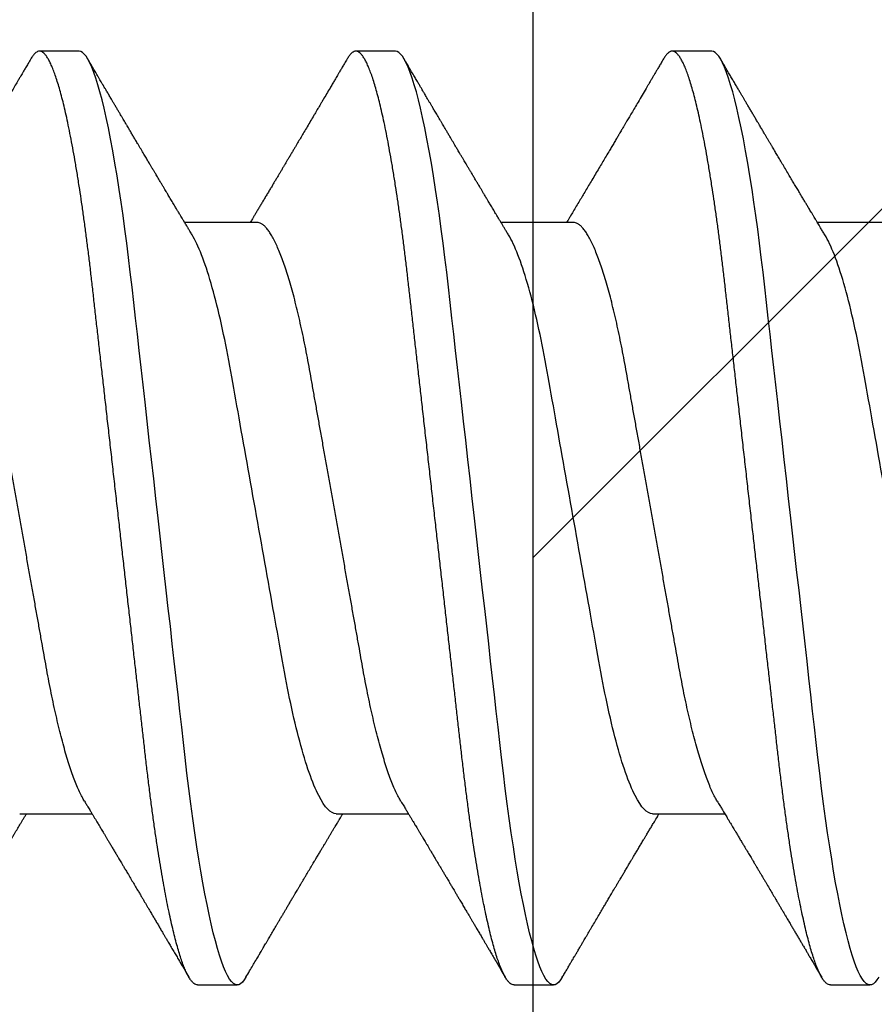
# Model space of a CAD drawing. Extents: x 2 to 27.5, y 2 to 35.
# Drawn here: x 11.9 to 12.2, y 25.5 to 25.8 of the extents above; entities that cross this region are included whole.
import ezdxf

# ---------------------------------------------------------------- set-up
doc = ezdxf.new("R2010")
doc.units = 0
doc.header["$MEASUREMENT"] = 0
doc.linetypes.add('SLD-SOLID', pattern=[0])
for name, color, linetype in [('A-BRICK', 7, 'CONTINUOUS'), ('A-NOTES', 40, 'CONTINUOUS'), ('A-SCREW', 251, 'CONTINUOUS')]:
    doc.layers.add(name, color=color, linetype=linetype)

# ---------------------------------------------------------------- blocks, each defined once
blk = doc.blocks.new('A$C13184')
at = {"layer": 'A-BRICK', "ltscale": 2}
h = blk.add_hatch(dxfattribs=at)
h.set_pattern_fill('ANSI31', color=256, scale=2, style=0)
h.set_pattern_definition([(45, (-48.21638, 5.26542), (-0.1767767, 0.1767767), [])])
h.paths.add_polyline_path([(0, 0), (0, 1.81004), (-0.7874, 1.81004), (-0.7874, 0)])
h.paths.add_polyline_path([(-2.7126, 0), (-2.7126, 1.81004), (-3.5, 1.81004), (-3.5, 0)])
blk.add_lwpolyline([(-2.7126, 1.81004), (-2.7126, 0), (-0.7874, 0), (-0.7874, 1.81004)], close=True, dxfattribs=at)
blk = doc.blocks.new('A$C29608')
at = {"layer": 'A-SCREW', "linetype": 'SLD-SOLID'}
for p, q in [((0.14701, 0.79268), (0.14701, 0.77176)), ((0.3675, 0.77553), (0.3675, 0.78697)), ((0.31799, 0.72409), (0.31799, 0.74501)), ((0.0975, 0.74123), (0.0975, 0.7298)), ((0.14701, 0.70122), (0.14701, 0.6803)), ((0.3675, 0.68407), (0.3675, 0.6955)), ((0.31799, 0.63262), (0.31799, 0.65354)), ((0.0975, 0.64977), (0.0975, 0.63834)), ((0.14701, 0.60976), (0.14701, 0.58884)), ((0.3675, 0.59261), (0.3675, 0.60404)), ((0.31799, 0.54116), (0.31799, 0.56208)), ((0.0975, 0.55831), (0.0975, 0.54688))]:
    blk.add_line(p, q, dxfattribs=at)
at = {"layer": 'A-SCREW', "linetype": 'SLD-SOLID', "flags": 128}
for points in [[(0.36525, 0.78949), (0.36603, 0.78899), (0.36668, 0.78847), (0.36714, 0.78795), (0.36741, 0.78745), (0.3675, 0.78697), (0.3674, 0.78644), (0.36708, 0.7859), (0.36654, 0.78534), (0.36578, 0.78477), (0.36479, 0.78418), (0.36358, 0.78359), (0.36222, 0.78301), (0.36066, 0.78243), (0.35889, 0.78184), (0.35693, 0.78125), (0.35476, 0.78065), (0.3524, 0.78005), (0.34985, 0.77944), (0.34712, 0.77884), (0.3442, 0.77824), (0.34112, 0.77764), (0.33793, 0.77705), (0.3346, 0.77647), (0.33113, 0.7759), (0.32752, 0.77533), (0.3235, 0.77473), (0.31934, 0.77414), (0.31508, 0.77356), (0.31071, 0.773), (0.30625, 0.77245), (0.30173, 0.77192), (0.29739, 0.77143), (0.29292, 0.77092), (0.28833, 0.7704), (0.28362, 0.76987), (0.2788, 0.76933), (0.27388, 0.76877), (0.26887, 0.76821), (0.26377, 0.76763), (0.25861, 0.76705), (0.25338, 0.76646), (0.2482, 0.76587), (0.24299, 0.76529), (0.23775, 0.76469), (0.2325, 0.7641), (0.22683, 0.76346), (0.22118, 0.76282), (0.21555, 0.76219), (0.20997, 0.76156), (0.20445, 0.76093), (0.199, 0.76032), (0.19394, 0.75975), (0.18897, 0.75919), (0.18409, 0.75863), (0.17932, 0.7581), (0.17466, 0.75757), (0.17012, 0.75706), (0.16571, 0.75656), (0.16141, 0.75607), (0.15716, 0.75556), (0.15299, 0.75504), (0.14897, 0.75451), (0.14503, 0.75397), (0.1412, 0.75343), (0.13748, 0.75287), (0.13359, 0.75226), (0.12986, 0.75164), (0.12629, 0.75101), (0.12289, 0.75038), (0.11969, 0.74974), (0.11667, 0.7491), (0.11402, 0.74849), (0.11155, 0.74789), (0.10927, 0.74729), (0.10719, 0.74669), (0.10531, 0.7461), (0.10364, 0.74552), (0.10216, 0.74494), (0.1009, 0.74437), (0.09983, 0.74381), (0.09897, 0.74326), (0.09832, 0.74274), (0.09786, 0.74222), (0.09759, 0.74172), (0.0975, 0.74123), (0.0975, 0.74123)], [(0.36525, 0.69802), (0.36603, 0.69753), (0.36668, 0.697), (0.36714, 0.69649), (0.36741, 0.69599), (0.3675, 0.6955), (0.3674, 0.69498), (0.36708, 0.69443), (0.36654, 0.69388), (0.36578, 0.6933), (0.36479, 0.69272), (0.36358, 0.69212), (0.36222, 0.69155), (0.36066, 0.69097), (0.35889, 0.69038), (0.35693, 0.68978), (0.35476, 0.68919), (0.3524, 0.68858), (0.34985, 0.68798), (0.34712, 0.68738), (0.3442, 0.68677), (0.34112, 0.68617), (0.33793, 0.68559), (0.3346, 0.68501), (0.33113, 0.68443), (0.32752, 0.68387), (0.3235, 0.68327), (0.31934, 0.68268), (0.31508, 0.6821), (0.31071, 0.68154), (0.30625, 0.68099), (0.30173, 0.68046), (0.29739, 0.67996), (0.29292, 0.67946), (0.28833, 0.67894), (0.28362, 0.67841), (0.2788, 0.67787), (0.27388, 0.67731), (0.26887, 0.67674), (0.26377, 0.67617), (0.25861, 0.67559), (0.25338, 0.675), (0.2482, 0.67441), (0.24299, 0.67382), (0.23775, 0.67323), (0.2325, 0.67264), (0.22683, 0.672), (0.22118, 0.67136), (0.21555, 0.67072), (0.20997, 0.67009), (0.20445, 0.66947), (0.199, 0.66885), (0.19394, 0.66828), (0.18897, 0.66772), (0.18409, 0.66717), (0.17932, 0.66663), (0.17466, 0.66611), (0.17012, 0.66559), (0.16571, 0.6651), (0.16141, 0.6646), (0.15716, 0.66409), (0.15299, 0.66357), (0.14897, 0.66305), (0.14503, 0.66251), (0.1412, 0.66196), (0.13748, 0.66141), (0.13359, 0.66079), (0.12986, 0.66017), (0.12629, 0.65955), (0.12289, 0.65891), (0.11969, 0.65827), (0.11667, 0.65764), (0.11402, 0.65703), (0.11155, 0.65643), (0.10927, 0.65583), (0.10719, 0.65523), (0.10531, 0.65464), (0.10364, 0.65405), (0.10216, 0.65348), (0.1009, 0.65291), (0.09983, 0.65235), (0.09897, 0.6518), (0.09832, 0.65127), (0.09786, 0.65076), (0.09759, 0.65026), (0.0975, 0.64977), (0.0975, 0.64977)], [(0.36525, 0.60656), (0.36603, 0.60607), (0.36668, 0.60554), (0.36714, 0.60503), (0.36741, 0.60453), (0.3675, 0.60404), (0.3674, 0.60351), (0.36708, 0.60297), (0.36654, 0.60241), (0.36578, 0.60184), (0.36479, 0.60126), (0.36358, 0.60066), (0.36222, 0.60009), (0.36066, 0.5995), (0.35889, 0.59892), (0.35693, 0.59832), (0.35476, 0.59772), (0.3524, 0.59712), (0.34985, 0.59652), (0.34712, 0.59591), (0.3442, 0.59531), (0.34112, 0.59471), (0.33793, 0.59413), (0.3346, 0.59355), (0.33113, 0.59297), (0.32752, 0.59241), (0.3235, 0.5918), (0.31934, 0.59121), (0.31508, 0.59064), (0.31071, 0.59007), (0.30625, 0.58952), (0.30173, 0.58899), (0.29739, 0.5885), (0.29292, 0.588), (0.28833, 0.58748), (0.28362, 0.58695), (0.2788, 0.5864), (0.27388, 0.58585), (0.26887, 0.58528), (0.26377, 0.58471), (0.25861, 0.58412), (0.25338, 0.58353), (0.2482, 0.58295), (0.24299, 0.58236), (0.23775, 0.58177), (0.2325, 0.58117), (0.22683, 0.58053), (0.22118, 0.5799), (0.21555, 0.57926), (0.20997, 0.57863), (0.20445, 0.57801), (0.199, 0.57739), (0.19394, 0.57682), (0.18897, 0.57626), (0.18409, 0.57571), (0.17932, 0.57517), (0.17466, 0.57464), (0.17012, 0.57413), (0.16571, 0.57363), (0.16141, 0.57314), (0.15716, 0.57263), (0.15299, 0.57211), (0.14897, 0.57158), (0.14503, 0.57105), (0.1412, 0.5705), (0.13748, 0.56994), (0.13359, 0.56933), (0.12986, 0.56871), (0.12629, 0.56808), (0.12289, 0.56745), (0.11969, 0.56681), (0.11667, 0.56617), (0.11402, 0.56557), (0.11155, 0.56496), (0.10927, 0.56436), (0.10719, 0.56377), (0.10531, 0.56318), (0.10364, 0.56259), (0.10216, 0.56201), (0.1009, 0.56144), (0.09983, 0.56088), (0.09897, 0.56034), (0.09832, 0.55981), (0.09786, 0.55929), (0.09759, 0.55879), (0.0975, 0.55831), (0.0975, 0.55831)]]:
    blk.add_lwpolyline(points, dxfattribs=at)
at = {"layer": 'A-SCREW', "linetype": 'SLD-SOLID'}
for points, knots in [([(0.31799, 0.81555), (0.31799, 0.81405), (0.3163, 0.81234), (0.3092, 0.80872), (0.30379, 0.80682), (0.29031, 0.80323), (0.28235, 0.80157), (0.26532, 0.79854), (0.25558, 0.7968), (0.23519, 0.79316), (0.22457, 0.79127), (0.20953, 0.78859), (0.20466, 0.78772), (0.19542, 0.78607), (0.19111, 0.78532), (0.1787, 0.78301), (0.17098, 0.78126), (0.1584, 0.77761), (0.15357, 0.77572), (0.15062, 0.77394)], [0, 0, 0, 0, 0.125, 0.125, 0.25, 0.25, 0.375, 0.375, 0.5, 0.5, 0.625, 0.625, 0.6875, 0.6875, 0.75, 0.75, 0.875, 0.875, 1, 1, 1, 1]), ([(0.3675, 0.77553), (0.36748, 0.77536), (0.36744, 0.77501), (0.36711, 0.77447), (0.36657, 0.77391), (0.36581, 0.77334), (0.36483, 0.77275), (0.36363, 0.77216), (0.36225, 0.77158), (0.36069, 0.771), (0.35892, 0.77041), (0.35696, 0.76982), (0.35479, 0.76922), (0.35243, 0.76861), (0.34988, 0.76801), (0.34715, 0.76741), (0.34423, 0.7668), (0.34117, 0.76621), (0.33796, 0.76562), (0.33463, 0.76504), (0.33116, 0.76447), (0.32746, 0.76388), (0.32353, 0.7633), (0.31938, 0.76271), (0.31511, 0.76213), (0.31074, 0.76157), (0.30629, 0.76102), (0.30184, 0.7605), (0.29739, 0.76), (0.29292, 0.75949), (0.28833, 0.75897), (0.28362, 0.75844), (0.2788, 0.7579), (0.27388, 0.75734), (0.26887, 0.75677), (0.26377, 0.7562), (0.25861, 0.75562), (0.25341, 0.75503), (0.2482, 0.75444), (0.24299, 0.75385), (0.23775, 0.75326), (0.23236, 0.75265), (0.22683, 0.75203), (0.22118, 0.75139), (0.21555, 0.75075), (0.20997, 0.75012), (0.20445, 0.7495), (0.1991, 0.7489), (0.19394, 0.74831), (0.18897, 0.74775), (0.18409, 0.7472), (0.17932, 0.74666), (0.17466, 0.74614), (0.17012, 0.74562), (0.1657, 0.74513), (0.16138, 0.74463), (0.15713, 0.74413), (0.15298, 0.74361), (0.14894, 0.74308), (0.145, 0.74254), (0.14117, 0.74199), (0.13735, 0.74142), (0.13356, 0.74082), (0.12982, 0.7402), (0.12625, 0.73958), (0.12286, 0.73894), (0.11965, 0.73831), (0.11669, 0.73768), (0.11399, 0.73706), (0.11152, 0.73646), (0.10924, 0.73586), (0.10716, 0.73526), (0.10528, 0.73467), (0.10361, 0.73408), (0.10213, 0.73351), (0.10087, 0.73294), (0.0998, 0.73238), (0.09895, 0.73183), (0.09829, 0.7313), (0.09783, 0.73079), (0.09756, 0.73029), (0.09747, 0.72979), (0.09757, 0.72928), (0.09789, 0.72873), (0.09843, 0.72818), (0.09905, 0.72769), (0.09958, 0.72739), (0.09976, 0.72728)], [0, 0, 0, 0, 0.011844, 0.023806, 0.035879, 0.048055, 0.060324, 0.072677, 0.084392, 0.096165, 0.107986, 0.119846, 0.131736, 0.143648, 0.15557, 0.167494, 0.179409, 0.191308, 0.202967, 0.214592, 0.226173, 0.237702, 0.250084, 0.262386, 0.274598, 0.286711, 0.298716, 0.310606, 0.321743, 0.332971, 0.344301, 0.355726, 0.36724, 0.378833, 0.390499, 0.402228, 0.414013, 0.425844, 0.4375, 0.449183, 0.460885, 0.472595, 0.485241, 0.497875, 0.510486, 0.523063, 0.535595, 0.548071, 0.559774, 0.57141, 0.582969, 0.594445, 0.60583, 0.617116, 0.628298, 0.639446, 0.650699, 0.662052, 0.673293, 0.684618, 0.696019, 0.707488, 0.71994, 0.732452, 0.745014, 0.757614, 0.77024, 0.782883, 0.794807, 0.806726, 0.818629, 0.830508, 0.842352, 0.854153, 0.865902, 0.877589, 0.889207, 0.900748, 0.911999, 0.923161, 0.934227, 0.94519, 0.957034, 0.968996, 0.981069, 0.993245, 1, 1, 1, 1]), ([(0.15062, 0.77394), (0.15026, 0.77372), (0.14959, 0.77331), (0.14865, 0.77275), (0.14787, 0.77228), (0.14725, 0.77191), (0.14678, 0.77163), (0.1464, 0.7714), (0.14599, 0.77115), (0.14545, 0.77083), (0.1448, 0.77044), (0.14411, 0.77003), (0.14348, 0.76965), (0.14292, 0.76931), (0.14229, 0.76893), (0.14155, 0.76849), (0.14067, 0.76796), (0.13962, 0.76734), (0.13846, 0.76665), (0.13721, 0.7659), (0.13599, 0.76517), (0.13471, 0.76441), (0.13336, 0.76361), (0.13192, 0.76275), (0.13045, 0.76187), (0.12903, 0.76103), (0.12773, 0.76026), (0.12648, 0.75952), (0.12543, 0.7589), (0.12455, 0.75838), (0.12384, 0.75796), (0.1231, 0.75752), (0.12234, 0.75707), (0.1216, 0.75663), (0.12096, 0.75625), (0.12043, 0.75594), (0.11995, 0.75566), (0.11944, 0.75535), (0.11883, 0.755), (0.11806, 0.75454), (0.11716, 0.75401), (0.11617, 0.75342), (0.11518, 0.75284), (0.1142, 0.75226), (0.11325, 0.7517), (0.11237, 0.75118), (0.11158, 0.75072), (0.11085, 0.75029), (0.1101, 0.74985), (0.10929, 0.74937), (0.10837, 0.74883), (0.10736, 0.74824), (0.1063, 0.74761), (0.10518, 0.74695), (0.104, 0.74626), (0.1027, 0.7455), (0.10127, 0.74465), (0.10026, 0.74406), (0.09974, 0.74375)], [0, 0, 0, 0, 0.02154, 0.040005, 0.05539, 0.067692, 0.076906, 0.083032, 0.09025, 0.100955, 0.115003, 0.128841, 0.141262, 0.152265, 0.161952, 0.178901, 0.195557, 0.214451, 0.240784, 0.263881, 0.28809, 0.31308, 0.339101, 0.367809, 0.398177, 0.426015, 0.451237, 0.474947, 0.499572, 0.512954, 0.526908, 0.541464, 0.556624, 0.571949, 0.584894, 0.594542, 0.602898, 0.612965, 0.624888, 0.63867, 0.658223, 0.677796, 0.697221, 0.716499, 0.735621, 0.753177, 0.768094, 0.78218, 0.796024, 0.812024, 0.830163, 0.849983, 0.871289, 0.892737, 0.915594, 0.940929, 0.969064, 1, 1, 1, 1]), ([(0.31438, 0.74283), (0.31478, 0.74307), (0.31553, 0.74352), (0.31654, 0.74413), (0.31736, 0.74462), (0.31803, 0.74503), (0.31861, 0.74538), (0.31921, 0.74574), (0.31983, 0.74611), (0.32044, 0.74647), (0.32095, 0.74678), (0.32138, 0.74704), (0.32184, 0.74731), (0.32241, 0.74766), (0.32317, 0.74811), (0.32403, 0.74863), (0.32501, 0.74921), (0.32598, 0.74979), (0.32694, 0.75036), (0.32781, 0.75088), (0.32865, 0.75138), (0.32939, 0.75182), (0.33007, 0.75223), (0.33069, 0.7526), (0.33135, 0.75299), (0.33196, 0.75335), (0.33245, 0.75364), (0.33282, 0.75386), (0.33316, 0.75406), (0.33357, 0.75431), (0.3341, 0.75463), (0.33478, 0.75503), (0.33557, 0.7555), (0.33639, 0.75599), (0.3372, 0.75647), (0.33799, 0.75693), (0.33901, 0.75754), (0.34024, 0.75827), (0.34169, 0.75912), (0.34292, 0.75985), (0.34396, 0.76046), (0.3448, 0.76097), (0.34561, 0.76144), (0.34629, 0.76184), (0.3468, 0.76215), (0.34719, 0.76238), (0.34759, 0.76261), (0.34808, 0.7629), (0.3488, 0.76333), (0.34968, 0.76385), (0.35066, 0.76442), (0.35164, 0.765), (0.35262, 0.76558), (0.35359, 0.76615), (0.35453, 0.7667), (0.35541, 0.76722), (0.35619, 0.76768), (0.3568, 0.76804), (0.35733, 0.76835), (0.35791, 0.76869), (0.35867, 0.76914), (0.35962, 0.7697), (0.36077, 0.77037), (0.3621, 0.77115), (0.36362, 0.77205), (0.36469, 0.77268), (0.36526, 0.77301)], [0, 0, 0, 0, 0.024082, 0.044063, 0.059936, 0.072393, 0.083782, 0.094293, 0.108192, 0.120173, 0.130227, 0.138353, 0.145911, 0.157093, 0.172337, 0.19075, 0.208044, 0.229836, 0.2482, 0.264831, 0.281151, 0.297761, 0.308662, 0.320945, 0.334612, 0.347594, 0.357075, 0.363092, 0.369329, 0.377331, 0.387101, 0.401036, 0.417287, 0.43368, 0.449602, 0.465055, 0.480038, 0.509605, 0.537513, 0.56545, 0.582026, 0.598688, 0.615328, 0.629618, 0.638671, 0.645608, 0.65232, 0.662025, 0.674779, 0.69465, 0.713961, 0.732416, 0.752346, 0.771334, 0.789672, 0.807367, 0.823261, 0.835748, 0.843333, 0.85458, 0.869535, 0.8882, 0.910576, 0.936666, 0.966473, 1, 1, 1, 1]), ([(0.31437, 0.74283), (0.31397, 0.74259), (0.31314, 0.74211), (0.31165, 0.74138), (0.30995, 0.74063), (0.30803, 0.73987), (0.30591, 0.7391), (0.3036, 0.73833), (0.30111, 0.73756), (0.29846, 0.7368), (0.29566, 0.73605), (0.29271, 0.73532), (0.28964, 0.7346), (0.28646, 0.73389), (0.28317, 0.73321), (0.27981, 0.73254), (0.27639, 0.73191), (0.27289, 0.73129), (0.26932, 0.73065), (0.26563, 0.72999), (0.26179, 0.72931), (0.25784, 0.7286), (0.25376, 0.72788), (0.2496, 0.72714), (0.24538, 0.72638), (0.24112, 0.72562), (0.23682, 0.72486), (0.2325, 0.72409), (0.22819, 0.72332), (0.2239, 0.72255), (0.21964, 0.72179), (0.21543, 0.72104), (0.21131, 0.72031), (0.20729, 0.71959), (0.20338, 0.71889), (0.19957, 0.71821), (0.19585, 0.71755), (0.19222, 0.7169), (0.18867, 0.71627), (0.18522, 0.71563), (0.18185, 0.71497), (0.17856, 0.71428), (0.17537, 0.71358), (0.17229, 0.71285), (0.16935, 0.71212), (0.16655, 0.71137), (0.1639, 0.71061), (0.16142, 0.70985), (0.15913, 0.70909), (0.15703, 0.70833), (0.15514, 0.70758), (0.15343, 0.70683), (0.15191, 0.70608), (0.15059, 0.70534), (0.14947, 0.70461), (0.14856, 0.70389), (0.14786, 0.70319), (0.14737, 0.70251), (0.14706, 0.70185), (0.14702, 0.70143), (0.14701, 0.70122)], [0, 0, 0, 0, 0.01666, 0.033939, 0.05128, 0.069015, 0.086766, 0.104511, 0.122224, 0.139881, 0.157461, 0.17494, 0.192259, 0.209435, 0.226449, 0.243283, 0.259919, 0.276147, 0.292555, 0.309147, 0.325909, 0.343167, 0.360563, 0.378075, 0.395681, 0.413358, 0.431083, 0.448832, 0.466542, 0.484229, 0.501868, 0.519436, 0.53691, 0.553961, 0.570881, 0.58765, 0.604252, 0.621002, 0.637565, 0.654235, 0.671104, 0.688154, 0.705367, 0.722724, 0.740165, 0.757706, 0.775325, 0.792999, 0.810704, 0.828101, 0.845482, 0.862825, 0.880109, 0.89766, 0.915105, 0.93242, 0.949586, 0.966583, 0.983393, 1, 1, 1, 1]), ([(0.09974, 0.72728), (0.10014, 0.72705), (0.1009, 0.7266), (0.10196, 0.72597), (0.10288, 0.72544), (0.10364, 0.72499), (0.10426, 0.72463), (0.10472, 0.72436), (0.10503, 0.72417), (0.10525, 0.72404), (0.10544, 0.72393), (0.10567, 0.7238), (0.10594, 0.72364), (0.10634, 0.7234), (0.10689, 0.72308), (0.10756, 0.72268), (0.10869, 0.72202), (0.11025, 0.7211), (0.11211, 0.72), (0.11384, 0.71898), (0.11536, 0.71809), (0.11673, 0.71728), (0.11783, 0.71663), (0.1187, 0.71612), (0.11938, 0.71572), (0.11999, 0.71536), (0.12056, 0.71502), (0.12116, 0.71466), (0.1219, 0.71422), (0.12282, 0.71368), (0.1239, 0.71305), (0.12503, 0.71237), (0.12637, 0.71158), (0.12782, 0.71072), (0.1294, 0.70978), (0.13098, 0.70884), (0.13263, 0.70786), (0.13432, 0.70686), (0.13595, 0.70589), (0.1375, 0.70496), (0.13898, 0.70408), (0.14046, 0.7032), (0.14195, 0.7023), (0.14346, 0.7014), (0.14473, 0.70064), (0.14573, 0.70004), (0.14643, 0.69962), (0.14684, 0.69938), (0.14701, 0.69927)], [0, 0, 0, 0, 0.025611, 0.048058, 0.067343, 0.083468, 0.096435, 0.106243, 0.112641, 0.116327, 0.12002, 0.124757, 0.130538, 0.137362, 0.150195, 0.165058, 0.180198, 0.221483, 0.263699, 0.299116, 0.331201, 0.360037, 0.385743, 0.401263, 0.415518, 0.428515, 0.440263, 0.451874, 0.466485, 0.487275, 0.510048, 0.534625, 0.559222, 0.594769, 0.626939, 0.659293, 0.695328, 0.731585, 0.766479, 0.798809, 0.830124, 0.86032, 0.893108, 0.92512, 0.956004, 0.973858, 0.989182, 1, 1, 1, 1]), ([(0.36526, 0.69802), (0.3649, 0.69823), (0.36418, 0.69866), (0.36312, 0.69928), (0.36213, 0.69986), (0.36127, 0.70037), (0.36057, 0.70078), (0.35995, 0.70115), (0.3593, 0.70152), (0.35853, 0.70198), (0.35765, 0.7025), (0.35674, 0.70303), (0.35593, 0.70351), (0.35532, 0.70387), (0.35484, 0.70415), (0.35437, 0.70442), (0.35378, 0.70477), (0.35306, 0.7052), (0.35228, 0.70566), (0.3515, 0.70612), (0.35044, 0.70674), (0.34914, 0.70751), (0.34762, 0.70841), (0.34619, 0.70925), (0.34491, 0.71001), (0.34375, 0.71069), (0.34263, 0.71135), (0.34139, 0.71209), (0.34024, 0.71277), (0.33927, 0.71334), (0.33861, 0.71374), (0.33809, 0.71404), (0.33769, 0.71428), (0.33729, 0.71452), (0.33683, 0.71479), (0.33616, 0.71519), (0.33532, 0.71569), (0.33432, 0.71628), (0.33328, 0.7169), (0.33241, 0.71741), (0.33177, 0.7178), (0.33138, 0.71803), (0.33104, 0.71823), (0.3307, 0.71843), (0.3303, 0.71867), (0.32983, 0.71895), (0.32915, 0.71936), (0.32827, 0.71988), (0.3272, 0.72052), (0.32629, 0.72106), (0.32559, 0.72148), (0.32514, 0.72175), (0.32475, 0.72198), (0.32435, 0.72222), (0.32389, 0.7225), (0.32325, 0.72288), (0.32241, 0.72338), (0.32138, 0.724), (0.32041, 0.72458), (0.31956, 0.72509), (0.31888, 0.7255), (0.31837, 0.7258), (0.31808, 0.72598), (0.31799, 0.72603)], [0, 0, 0, 0, 0.02285, 0.045624, 0.06721, 0.085474, 0.100365, 0.111365, 0.124965, 0.141225, 0.160145, 0.181065, 0.198568, 0.211456, 0.219801, 0.228696, 0.241271, 0.257194, 0.274347, 0.290924, 0.306926, 0.341169, 0.373211, 0.403493, 0.431999, 0.454143, 0.47697, 0.502906, 0.533081, 0.549998, 0.564297, 0.575211, 0.582751, 0.590157, 0.599995, 0.612264, 0.632414, 0.653684, 0.675779, 0.698239, 0.708772, 0.716863, 0.722999, 0.730073, 0.738564, 0.748469, 0.759782, 0.781852, 0.804476, 0.82755, 0.839956, 0.849032, 0.856176, 0.864599, 0.874428, 0.885662, 0.905574, 0.927542, 0.951292, 0.967461, 0.981413, 0.994474, 1, 1, 1, 1]), ([(0.31799, 0.72409), (0.31799, 0.72259), (0.3163, 0.72087), (0.3092, 0.71726), (0.30379, 0.71536), (0.29031, 0.71176), (0.28235, 0.71011), (0.26532, 0.70707), (0.25558, 0.70534), (0.23519, 0.7017), (0.22457, 0.69981), (0.20953, 0.69712), (0.20466, 0.69626), (0.19542, 0.69461), (0.19111, 0.69386), (0.1787, 0.69155), (0.17098, 0.6898), (0.1584, 0.68614), (0.15357, 0.68425), (0.15062, 0.68248)], [0, 0, 0, 0, 0.125, 0.125, 0.25, 0.25, 0.375, 0.375, 0.5, 0.5, 0.625, 0.625, 0.6875, 0.6875, 0.75, 0.75, 0.875, 0.875, 1, 1, 1, 1]), ([(0.3675, 0.68407), (0.36748, 0.6839), (0.36744, 0.68354), (0.36711, 0.683), (0.36657, 0.68244), (0.36581, 0.68187), (0.36483, 0.68129), (0.36363, 0.6807), (0.36225, 0.68012), (0.36069, 0.67953), (0.35892, 0.67895), (0.35696, 0.67835), (0.35479, 0.67775), (0.35243, 0.67715), (0.34988, 0.67655), (0.34715, 0.67594), (0.34423, 0.67534), (0.34117, 0.67474), (0.33796, 0.67416), (0.33463, 0.67358), (0.33116, 0.673), (0.32746, 0.67242), (0.32353, 0.67183), (0.31938, 0.67124), (0.31511, 0.67067), (0.31074, 0.6701), (0.30629, 0.66956), (0.30184, 0.66903), (0.29739, 0.66853), (0.29292, 0.66803), (0.28833, 0.66751), (0.28362, 0.66698), (0.2788, 0.66643), (0.27388, 0.66588), (0.26887, 0.66531), (0.26377, 0.66474), (0.25861, 0.66415), (0.25341, 0.66357), (0.2482, 0.66298), (0.24299, 0.66239), (0.23775, 0.6618), (0.23236, 0.66119), (0.22683, 0.66056), (0.22118, 0.65993), (0.21555, 0.65929), (0.20997, 0.65866), (0.20445, 0.65804), (0.1991, 0.65743), (0.19394, 0.65685), (0.18897, 0.65629), (0.18409, 0.65574), (0.17932, 0.6552), (0.17466, 0.65467), (0.17012, 0.65416), (0.1657, 0.65366), (0.16138, 0.65317), (0.15713, 0.65266), (0.15298, 0.65214), (0.14894, 0.65162), (0.145, 0.65108), (0.14117, 0.65053), (0.13735, 0.64996), (0.13356, 0.64936), (0.12982, 0.64874), (0.12625, 0.64811), (0.12286, 0.64748), (0.11965, 0.64684), (0.11669, 0.64621), (0.11399, 0.6456), (0.11152, 0.645), (0.10924, 0.64439), (0.10716, 0.6438), (0.10528, 0.64321), (0.10361, 0.64262), (0.10213, 0.64204), (0.10087, 0.64147), (0.0998, 0.64091), (0.09895, 0.64037), (0.09829, 0.63984), (0.09783, 0.63933), (0.09756, 0.63882), (0.09747, 0.63833), (0.09757, 0.63781), (0.09789, 0.63727), (0.09843, 0.63671), (0.09905, 0.63623), (0.09958, 0.63593), (0.09976, 0.63582)], [0, 0, 0, 0, 0.011844, 0.023806, 0.035879, 0.048055, 0.060324, 0.072677, 0.084392, 0.096165, 0.107986, 0.119846, 0.131736, 0.143647, 0.15557, 0.167494, 0.179409, 0.191308, 0.202967, 0.214592, 0.226173, 0.237702, 0.250084, 0.262386, 0.274598, 0.286711, 0.298716, 0.310606, 0.321743, 0.332971, 0.344301, 0.355726, 0.36724, 0.378833, 0.390499, 0.402228, 0.414013, 0.425844, 0.4375, 0.449183, 0.460885, 0.472595, 0.48524, 0.497874, 0.510486, 0.523063, 0.535595, 0.548071, 0.559774, 0.571409, 0.582969, 0.594445, 0.605829, 0.617116, 0.628297, 0.639446, 0.650699, 0.662052, 0.673293, 0.684618, 0.696019, 0.707487, 0.71994, 0.732452, 0.745014, 0.757613, 0.77024, 0.782883, 0.794807, 0.806726, 0.818629, 0.830507, 0.842352, 0.854153, 0.865901, 0.877589, 0.889207, 0.900747, 0.911999, 0.923161, 0.934226, 0.94519, 0.957033, 0.968996, 0.981069, 0.993244, 1, 1, 1, 1]), ([(0.15062, 0.68248), (0.1503, 0.68228), (0.1497, 0.68192), (0.14886, 0.68141), (0.14809, 0.68095), (0.14733, 0.6805), (0.14656, 0.68003), (0.14586, 0.67961), (0.14529, 0.67927), (0.14484, 0.679), (0.14437, 0.67871), (0.14381, 0.67838), (0.14319, 0.67801), (0.14256, 0.67763), (0.14197, 0.67728), (0.14142, 0.67695), (0.14092, 0.67665), (0.14048, 0.67639), (0.14004, 0.67613), (0.13956, 0.67584), (0.13896, 0.67548), (0.13827, 0.67507), (0.13755, 0.67464), (0.13687, 0.67424), (0.13617, 0.67381), (0.13545, 0.67339), (0.13475, 0.67297), (0.13417, 0.67262), (0.13369, 0.67234), (0.13321, 0.67205), (0.13264, 0.67172), (0.13195, 0.6713), (0.13119, 0.67086), (0.13048, 0.67043), (0.12981, 0.67003), (0.12916, 0.66965), (0.12844, 0.66922), (0.12767, 0.66876), (0.12694, 0.66833), (0.12632, 0.66796), (0.12579, 0.66765), (0.12528, 0.66735), (0.12465, 0.66697), (0.12395, 0.66656), (0.12319, 0.66611), (0.12239, 0.66564), (0.12153, 0.66513), (0.12067, 0.66462), (0.1199, 0.66416), (0.11923, 0.66377), (0.11868, 0.66345), (0.11825, 0.66319), (0.1179, 0.66298), (0.11758, 0.6628), (0.1172, 0.66257), (0.11669, 0.66227), (0.11608, 0.66191), (0.11545, 0.66154), (0.1147, 0.6611), (0.11389, 0.66062), (0.11305, 0.66012), (0.11231, 0.65968), (0.11163, 0.65928), (0.11097, 0.6589), (0.11035, 0.65853), (0.10981, 0.65821), (0.10935, 0.65794), (0.10891, 0.65768), (0.10835, 0.65735), (0.10763, 0.65693), (0.10673, 0.6564), (0.10567, 0.65578), (0.10443, 0.65505), (0.10302, 0.65422), (0.10143, 0.65329), (0.10032, 0.65263), (0.09974, 0.65229)], [0, 0, 0, 0, 0.019094, 0.035415, 0.049753, 0.064634, 0.080247, 0.095683, 0.105753, 0.113888, 0.122548, 0.133553, 0.14657, 0.159166, 0.170855, 0.181636, 0.191468, 0.200267, 0.20803, 0.217036, 0.228726, 0.243363, 0.257901, 0.271182, 0.283202, 0.299728, 0.313312, 0.324706, 0.333955, 0.341612, 0.352825, 0.367558, 0.382299, 0.397394, 0.409821, 0.421657, 0.435768, 0.452043, 0.467022, 0.478899, 0.488659, 0.498176, 0.510384, 0.525469, 0.53938, 0.555123, 0.572709, 0.590226, 0.605505, 0.618545, 0.629345, 0.637906, 0.644227, 0.649575, 0.65672, 0.666851, 0.679684, 0.692364, 0.704153, 0.723562, 0.739935, 0.753847, 0.767156, 0.780003, 0.792371, 0.803969, 0.811566, 0.819334, 0.83011, 0.844255, 0.861772, 0.882662, 0.906927, 0.93457, 0.965593, 1, 1, 1, 1]), ([(0.31438, 0.65137), (0.31483, 0.65164), (0.31567, 0.65215), (0.31684, 0.65285), (0.31783, 0.65344), (0.31869, 0.65396), (0.31948, 0.65443), (0.32019, 0.65486), (0.32084, 0.65525), (0.32142, 0.6556), (0.32201, 0.65595), (0.32268, 0.65635), (0.32344, 0.65681), (0.32428, 0.65731), (0.32506, 0.65778), (0.32572, 0.65817), (0.3262, 0.65846), (0.32661, 0.6587), (0.32707, 0.65898), (0.32768, 0.65934), (0.32843, 0.65979), (0.32927, 0.66029), (0.33018, 0.66083), (0.33104, 0.66134), (0.33178, 0.66178), (0.33232, 0.6621), (0.33275, 0.66236), (0.33316, 0.6626), (0.33369, 0.66292), (0.33435, 0.66331), (0.33514, 0.66378), (0.33601, 0.66429), (0.33681, 0.66477), (0.33752, 0.66519), (0.33809, 0.66553), (0.33858, 0.66582), (0.33897, 0.66605), (0.33935, 0.66628), (0.33983, 0.66656), (0.3405, 0.66695), (0.34128, 0.66742), (0.34214, 0.66792), (0.34311, 0.6685), (0.34418, 0.66913), (0.34533, 0.66981), (0.34636, 0.67042), (0.34723, 0.67094), (0.34796, 0.67137), (0.34868, 0.67179), (0.34945, 0.67224), (0.35028, 0.67274), (0.35122, 0.67329), (0.35224, 0.67389), (0.35327, 0.6745), (0.35422, 0.67506), (0.35504, 0.67554), (0.35581, 0.67599), (0.3566, 0.67646), (0.35754, 0.67701), (0.35867, 0.67767), (0.36002, 0.67847), (0.36158, 0.67939), (0.36335, 0.68043), (0.3646, 0.68116), (0.36527, 0.68155)], [0, 0, 0, 0, 0.026928, 0.04993, 0.068998, 0.085514, 0.101002, 0.115214, 0.128067, 0.139018, 0.149597, 0.162904, 0.178429, 0.194888, 0.212237, 0.224556, 0.233895, 0.240778, 0.248639, 0.261208, 0.276397, 0.29309, 0.310903, 0.329839, 0.344042, 0.354514, 0.361649, 0.369451, 0.378819, 0.392733, 0.408556, 0.42554, 0.443683, 0.45568, 0.467578, 0.477323, 0.484722, 0.490042, 0.500064, 0.513122, 0.529149, 0.546223, 0.563475, 0.586336, 0.609499, 0.630947, 0.64719, 0.660733, 0.674248, 0.689287, 0.7058, 0.723559, 0.744323, 0.765704, 0.784369, 0.800171, 0.814206, 0.829266, 0.846867, 0.869316, 0.89578, 0.92638, 0.961118, 1, 1, 1, 1]), ([(0.31437, 0.65137), (0.31397, 0.65113), (0.31314, 0.65065), (0.31165, 0.64992), (0.30995, 0.64917), (0.30803, 0.6484), (0.30591, 0.64763), (0.3036, 0.64686), (0.30111, 0.6461), (0.29846, 0.64534), (0.29566, 0.64459), (0.29271, 0.64385), (0.28964, 0.64313), (0.28646, 0.64243), (0.28317, 0.64174), (0.27981, 0.64108), (0.27639, 0.64044), (0.27289, 0.63983), (0.26932, 0.63919), (0.26563, 0.63853), (0.26179, 0.63785), (0.25784, 0.63714), (0.25376, 0.63641), (0.2496, 0.63567), (0.24538, 0.63492), (0.24112, 0.63416), (0.23682, 0.63339), (0.2325, 0.63262), (0.22819, 0.63185), (0.2239, 0.63109), (0.21964, 0.63033), (0.21543, 0.62958), (0.21131, 0.62884), (0.20729, 0.62813), (0.20338, 0.62743), (0.19957, 0.62675), (0.19585, 0.62609), (0.19222, 0.62544), (0.18867, 0.62481), (0.18522, 0.62417), (0.18185, 0.6235), (0.17856, 0.62282), (0.17537, 0.62211), (0.17229, 0.62139), (0.16935, 0.62066), (0.16655, 0.61991), (0.1639, 0.61915), (0.16142, 0.61839), (0.15913, 0.61762), (0.15703, 0.61687), (0.15514, 0.61611), (0.15343, 0.61536), (0.15191, 0.61462), (0.15059, 0.61388), (0.14947, 0.61315), (0.14856, 0.61243), (0.14786, 0.61173), (0.14737, 0.61105), (0.14706, 0.61039), (0.14702, 0.60997), (0.14701, 0.60976)], [0, 0, 0, 0, 0.016657, 0.033937, 0.051278, 0.069013, 0.086764, 0.104508, 0.122221, 0.139879, 0.157459, 0.174938, 0.192257, 0.209433, 0.226447, 0.243281, 0.259917, 0.276145, 0.292553, 0.309145, 0.325907, 0.343166, 0.360562, 0.378074, 0.395679, 0.413357, 0.431082, 0.448831, 0.466541, 0.484227, 0.501866, 0.519434, 0.536909, 0.55396, 0.57088, 0.587649, 0.604251, 0.621001, 0.637564, 0.654234, 0.671103, 0.688153, 0.705366, 0.722723, 0.740164, 0.757705, 0.775324, 0.792998, 0.810704, 0.8281, 0.845482, 0.862825, 0.880108, 0.89766, 0.915104, 0.93242, 0.949585, 0.966583, 0.983393, 1, 1, 1, 1]), ([(0.09974, 0.63582), (0.10017, 0.63556), (0.10097, 0.63509), (0.10207, 0.63445), (0.10291, 0.63396), (0.10352, 0.6336), (0.10394, 0.63335), (0.10425, 0.63317), (0.10463, 0.63295), (0.10519, 0.63262), (0.10604, 0.63212), (0.10705, 0.63152), (0.10891, 0.63043), (0.11072, 0.62936), (0.11241, 0.62837), (0.11317, 0.62792), (0.11382, 0.62753), (0.11446, 0.62716), (0.11519, 0.62673), (0.11628, 0.62608), (0.11769, 0.62525), (0.11931, 0.62429), (0.12087, 0.62337), (0.12231, 0.62252), (0.12371, 0.62169), (0.12491, 0.62098), (0.12596, 0.62036), (0.12683, 0.61984), (0.12774, 0.61931), (0.12861, 0.61879), (0.12939, 0.61832), (0.13009, 0.61791), (0.1308, 0.61749), (0.13156, 0.61704), (0.13236, 0.61656), (0.13317, 0.61608), (0.134, 0.61559), (0.13481, 0.6151), (0.13555, 0.61467), (0.13619, 0.61428), (0.1369, 0.61386), (0.13776, 0.61335), (0.13877, 0.61274), (0.13982, 0.61211), (0.14085, 0.6115), (0.14185, 0.6109), (0.14281, 0.61033), (0.14374, 0.60977), (0.1446, 0.60926), (0.14523, 0.60888), (0.14568, 0.60861), (0.14603, 0.60839), (0.14649, 0.60812), (0.14683, 0.60792), (0.14701, 0.60781)], [0, 0, 0, 0, 0.027523, 0.050688, 0.069497, 0.080747, 0.089548, 0.095903, 0.100269, 0.113508, 0.131546, 0.154134, 0.177612, 0.249276, 0.268601, 0.284792, 0.29785, 0.309783, 0.325303, 0.344086, 0.378898, 0.414238, 0.447292, 0.477487, 0.506006, 0.536096, 0.553655, 0.572148, 0.591581, 0.611177, 0.627724, 0.641176, 0.655679, 0.672562, 0.689207, 0.706401, 0.724133, 0.742103, 0.757874, 0.770909, 0.783176, 0.802844, 0.825479, 0.847834, 0.869635, 0.89075, 0.91114, 0.930951, 0.949888, 0.965695, 0.971051, 0.978533, 0.988565, 1, 1, 1, 1]), ([(0.31799, 0.63262), (0.31799, 0.63113), (0.3163, 0.62941), (0.3092, 0.62579), (0.30379, 0.6239), (0.29031, 0.6203), (0.28235, 0.61864), (0.26532, 0.61561), (0.25558, 0.61387), (0.23519, 0.61024), (0.22457, 0.60834), (0.20953, 0.60566), (0.20466, 0.60479), (0.19542, 0.60314), (0.19111, 0.6024), (0.1787, 0.60009), (0.17098, 0.59833), (0.1584, 0.59468), (0.15357, 0.59279), (0.15062, 0.59101)], [0, 0, 0, 0, 0.125, 0.125, 0.25, 0.25, 0.375, 0.375, 0.5, 0.5, 0.625, 0.625, 0.6875, 0.6875, 0.75, 0.75, 0.875, 0.875, 1, 1, 1, 1]), ([(0.36526, 0.60656), (0.36465, 0.60692), (0.36351, 0.60759), (0.3619, 0.60853), (0.36054, 0.60934), (0.3594, 0.61001), (0.35852, 0.61052), (0.35789, 0.61089), (0.35747, 0.61114), (0.35711, 0.61135), (0.35671, 0.61158), (0.35618, 0.6119), (0.35555, 0.61227), (0.35487, 0.61267), (0.35398, 0.61319), (0.35286, 0.61385), (0.35177, 0.6145), (0.35089, 0.61502), (0.35022, 0.61541), (0.34954, 0.61581), (0.34887, 0.61621), (0.34825, 0.61657), (0.34775, 0.61687), (0.34736, 0.6171), (0.34696, 0.61733), (0.34645, 0.61764), (0.34575, 0.61805), (0.34491, 0.61854), (0.344, 0.61908), (0.34305, 0.61964), (0.34218, 0.62016), (0.34141, 0.62062), (0.34077, 0.621), (0.34019, 0.62133), (0.33972, 0.62161), (0.33933, 0.62184), (0.33896, 0.62207), (0.33846, 0.62236), (0.33777, 0.62277), (0.33695, 0.62326), (0.33612, 0.62375), (0.33532, 0.62423), (0.33456, 0.62468), (0.33391, 0.62506), (0.33338, 0.62538), (0.33297, 0.62562), (0.33261, 0.62584), (0.3322, 0.62608), (0.33166, 0.6264), (0.3309, 0.62685), (0.33, 0.62739), (0.32903, 0.62796), (0.32816, 0.62849), (0.32746, 0.6289), (0.32694, 0.62921), (0.32657, 0.62943), (0.32624, 0.62963), (0.32588, 0.62984), (0.32539, 0.63014), (0.32475, 0.63052), (0.324, 0.63097), (0.32324, 0.63142), (0.32247, 0.63188), (0.32175, 0.63232), (0.32109, 0.63271), (0.32055, 0.63304), (0.3201, 0.63331), (0.31964, 0.63358), (0.31909, 0.63391), (0.31852, 0.63425), (0.31814, 0.63448), (0.31799, 0.63457)], [0, 0, 0, 0, 0.0387258, 0.072544, 0.101459, 0.1254752, 0.1445955, 0.1567907, 0.165589, 0.1711679, 0.1795261, 0.1908233, 0.2048818, 0.2194488, 0.2338401, 0.2615976, 0.2899621, 0.3034381, 0.3174207, 0.3319097, 0.3468392, 0.360113, 0.3707293, 0.3786891, 0.3849146, 0.3961076, 0.4111382, 0.4295, 0.4488602, 0.4689252, 0.4896946, 0.5040786, 0.5181943, 0.5303196, 0.5403436, 0.5482679, 0.5549319, 0.5640222, 0.5801486, 0.5984122, 0.6160321, 0.6330088, 0.6493429, 0.6643371, 0.674406, 0.6829589, 0.6899966, 0.6977222, 0.7090246, 0.7237413, 0.7460216, 0.7665118, 0.7852132, 0.8017458, 0.8106512, 0.8184008, 0.8249946, 0.8318034, 0.8410648, 0.8562937, 0.872561, 0.8887891, 0.9049778, 0.9210652, 0.9351086, 0.946659, 0.9557189, 0.9638101, 0.9758647, 0.9905769, 1, 1, 1, 1]), ([(0.3675, 0.59261), (0.36748, 0.59243), (0.36744, 0.59208), (0.36711, 0.59154), (0.36657, 0.59098), (0.36581, 0.59041), (0.36483, 0.58982), (0.36363, 0.58924), (0.36225, 0.58865), (0.36069, 0.58807), (0.35892, 0.58748), (0.35696, 0.58689), (0.35479, 0.58629), (0.35243, 0.58569), (0.34988, 0.58508), (0.34715, 0.58448), (0.34423, 0.58388), (0.34117, 0.58328), (0.33796, 0.58269), (0.33463, 0.58211), (0.33116, 0.58154), (0.32746, 0.58096), (0.32353, 0.58037), (0.31938, 0.57978), (0.31511, 0.5792), (0.31074, 0.57864), (0.30629, 0.57809), (0.30184, 0.57757), (0.29739, 0.57707), (0.29292, 0.57656), (0.28833, 0.57604), (0.28362, 0.57551), (0.2788, 0.57497), (0.27388, 0.57441), (0.26887, 0.57385), (0.26377, 0.57327), (0.25861, 0.57269), (0.25341, 0.5721), (0.2482, 0.57151), (0.24299, 0.57093), (0.23775, 0.57033), (0.23236, 0.56973), (0.22683, 0.5691), (0.22118, 0.56846), (0.21555, 0.56783), (0.20997, 0.5672), (0.20445, 0.56657), (0.1991, 0.56597), (0.19394, 0.56539), (0.18897, 0.56483), (0.18409, 0.56427), (0.17932, 0.56374), (0.17466, 0.56321), (0.17012, 0.5627), (0.1657, 0.5622), (0.16138, 0.56171), (0.15713, 0.5612), (0.15298, 0.56068), (0.14894, 0.56015), (0.145, 0.55961), (0.14117, 0.55907), (0.13735, 0.55849), (0.13356, 0.5579), (0.12982, 0.55728), (0.12625, 0.55665), (0.12286, 0.55602), (0.11965, 0.55538), (0.11669, 0.55475), (0.11399, 0.55414), (0.11152, 0.55353), (0.10924, 0.55293), (0.10716, 0.55233), (0.10528, 0.55174), (0.10361, 0.55116), (0.10213, 0.55058), (0.10087, 0.55001), (0.0998, 0.54945), (0.09895, 0.54891), (0.09829, 0.54838), (0.09783, 0.54786), (0.09756, 0.54736), (0.09747, 0.54686), (0.09757, 0.54635), (0.09789, 0.54581), (0.09843, 0.54525), (0.09905, 0.54476), (0.09958, 0.54446), (0.09976, 0.54435)], [0, 0, 0, 0, 0.011844, 0.023806, 0.035879, 0.048055, 0.060324, 0.072677, 0.084392, 0.096165, 0.107986, 0.119846, 0.131737, 0.143648, 0.15557, 0.167494, 0.17941, 0.191308, 0.202968, 0.214593, 0.226174, 0.237703, 0.250085, 0.262387, 0.274599, 0.286712, 0.298717, 0.310606, 0.321744, 0.332972, 0.344302, 0.355727, 0.36724, 0.378834, 0.3905, 0.402229, 0.414014, 0.425845, 0.437501, 0.449184, 0.460886, 0.472596, 0.485242, 0.497876, 0.510487, 0.523064, 0.535596, 0.548073, 0.559775, 0.571411, 0.58297, 0.594446, 0.605831, 0.617117, 0.628299, 0.639448, 0.6507, 0.662053, 0.673295, 0.68462, 0.69602, 0.707489, 0.719942, 0.732454, 0.745016, 0.757615, 0.770242, 0.782885, 0.794809, 0.806728, 0.818631, 0.830509, 0.842354, 0.854155, 0.865904, 0.877591, 0.889209, 0.90075, 0.912001, 0.923163, 0.934229, 0.945192, 0.957036, 0.968998, 0.981071, 0.993247, 1, 1, 1, 1]), ([(0.15062, 0.59101), (0.15027, 0.5908), (0.14963, 0.59042), (0.14876, 0.58989), (0.14806, 0.58947), (0.1475, 0.58913), (0.14703, 0.58885), (0.14658, 0.58858), (0.14607, 0.58827), (0.1455, 0.58793), (0.14489, 0.58757), (0.14434, 0.58724), (0.14387, 0.58695), (0.14346, 0.58671), (0.14304, 0.58645), (0.14254, 0.58616), (0.14195, 0.5858), (0.14131, 0.58542), (0.14068, 0.58504), (0.14004, 0.58466), (0.13943, 0.5843), (0.13891, 0.58399), (0.13846, 0.58372), (0.13798, 0.58343), (0.13741, 0.58309), (0.13671, 0.58268), (0.13596, 0.58223), (0.13522, 0.58179), (0.13453, 0.58137), (0.13388, 0.58099), (0.13329, 0.58064), (0.1328, 0.58035), (0.13241, 0.58011), (0.13206, 0.57991), (0.13166, 0.57967), (0.13112, 0.57935), (0.1304, 0.57892), (0.12949, 0.57838), (0.12843, 0.57775), (0.1272, 0.57702), (0.12586, 0.57623), (0.12454, 0.57545), (0.12337, 0.57475), (0.12235, 0.57415), (0.12134, 0.57355), (0.12026, 0.57292), (0.11928, 0.57233), (0.11843, 0.57183), (0.11779, 0.57146), (0.11724, 0.57113), (0.11681, 0.57087), (0.11646, 0.57067), (0.11607, 0.57044), (0.11555, 0.57013), (0.11483, 0.56971), (0.114, 0.56922), (0.11314, 0.56871), (0.11235, 0.56825), (0.11167, 0.56785), (0.1111, 0.56751), (0.11058, 0.5672), (0.11008, 0.56691), (0.10955, 0.5666), (0.10901, 0.56628), (0.10845, 0.56595), (0.10792, 0.56564), (0.10752, 0.5654), (0.10724, 0.56524), (0.107, 0.5651), (0.10671, 0.56492), (0.10628, 0.56467), (0.10571, 0.56434), (0.10494, 0.56388), (0.10395, 0.5633), (0.10272, 0.56258), (0.1013, 0.56174), (0.10028, 0.56115), (0.09974, 0.56083)], [0, 0, 0, 0, 0.020713, 0.037954, 0.051716, 0.062016, 0.070906, 0.079759, 0.088573, 0.101148, 0.11351, 0.124474, 0.133765, 0.141381, 0.148908, 0.158602, 0.170804, 0.183606, 0.196171, 0.208499, 0.221458, 0.231762, 0.239423, 0.248202, 0.259599, 0.273618, 0.289132, 0.30419, 0.317262, 0.329939, 0.342123, 0.352022, 0.358962, 0.365214, 0.372834, 0.382133, 0.397219, 0.415302, 0.436132, 0.459628, 0.487392, 0.51552, 0.537106, 0.556709, 0.575572, 0.59637, 0.620134, 0.633486, 0.646625, 0.65749, 0.666015, 0.672201, 0.678134, 0.688558, 0.702723, 0.720492, 0.737905, 0.753409, 0.766666, 0.777675, 0.786989, 0.797609, 0.807185, 0.817845, 0.829582, 0.840327, 0.848495, 0.853331, 0.856814, 0.862377, 0.870756, 0.881951, 0.895962, 0.916094, 0.940142, 0.96811, 1, 1, 1, 1]), ([(0.31438, 0.5599), (0.31472, 0.56011), (0.31534, 0.56048), (0.31618, 0.56099), (0.31684, 0.56138), (0.31734, 0.56169), (0.31777, 0.56194), (0.31827, 0.56224), (0.31888, 0.56261), (0.31959, 0.56304), (0.32027, 0.56344), (0.32085, 0.56379), (0.32131, 0.56407), (0.32174, 0.56432), (0.3222, 0.5646), (0.32274, 0.56493), (0.3234, 0.56532), (0.32409, 0.56573), (0.32481, 0.56616), (0.32553, 0.5666), (0.32635, 0.56708), (0.32726, 0.56763), (0.32823, 0.5682), (0.32919, 0.56878), (0.33011, 0.56932), (0.33092, 0.56981), (0.33161, 0.57022), (0.33226, 0.57061), (0.33299, 0.57104), (0.33388, 0.57157), (0.33499, 0.57223), (0.33628, 0.57299), (0.33769, 0.57383), (0.33907, 0.57465), (0.34032, 0.57539), (0.3414, 0.57602), (0.34229, 0.57656), (0.34311, 0.57704), (0.34388, 0.57749), (0.34463, 0.57793), (0.34543, 0.57841), (0.34634, 0.57895), (0.34733, 0.57953), (0.34837, 0.58014), (0.34939, 0.58075), (0.35041, 0.58135), (0.35144, 0.58195), (0.3524, 0.58252), (0.35325, 0.58302), (0.35403, 0.58348), (0.35492, 0.584), (0.356, 0.58464), (0.35722, 0.58536), (0.35847, 0.58609), (0.35987, 0.58692), (0.3615, 0.58787), (0.36335, 0.58896), (0.36462, 0.58971), (0.36526, 0.59009)], [0, 0, 0, 0, 0.020256, 0.036849, 0.049772, 0.059025, 0.066802, 0.07495, 0.088506, 0.102981, 0.117306, 0.128222, 0.137325, 0.144692, 0.153327, 0.164755, 0.176706, 0.192126, 0.205457, 0.219331, 0.23503, 0.253439, 0.273136, 0.292179, 0.310555, 0.326978, 0.340037, 0.351298, 0.365574, 0.383201, 0.403443, 0.431368, 0.459064, 0.486536, 0.512961, 0.532393, 0.550031, 0.565878, 0.580701, 0.59502, 0.609981, 0.627849, 0.648678, 0.668569, 0.6886, 0.708772, 0.729085, 0.748795, 0.765448, 0.77885, 0.795072, 0.817536, 0.842433, 0.866761, 0.891036, 0.925237, 0.962147, 1, 1, 1, 1]), ([(0.31437, 0.5599), (0.31397, 0.55967), (0.31314, 0.55919), (0.31165, 0.55845), (0.30995, 0.5577), (0.30803, 0.55694), (0.30591, 0.55617), (0.3036, 0.5554), (0.30111, 0.55463), (0.29846, 0.55388), (0.29566, 0.55313), (0.29271, 0.55239), (0.28964, 0.55167), (0.28646, 0.55097), (0.28317, 0.55028), (0.27981, 0.54962), (0.27639, 0.54898), (0.27289, 0.54836), (0.26932, 0.54772), (0.26563, 0.54707), (0.26179, 0.54638), (0.25784, 0.54568), (0.25376, 0.54495), (0.2496, 0.54421), (0.24538, 0.54346), (0.24112, 0.5427), (0.23682, 0.54193), (0.2325, 0.54116), (0.22819, 0.54039), (0.2239, 0.53963), (0.21964, 0.53887), (0.21543, 0.53812), (0.21131, 0.53738), (0.20729, 0.53666), (0.20338, 0.53597), (0.19957, 0.53529), (0.19585, 0.53462), (0.19222, 0.53398), (0.18867, 0.53335), (0.18522, 0.53271), (0.18185, 0.53204), (0.17856, 0.53135), (0.17537, 0.53065), (0.17229, 0.52993), (0.16935, 0.52919), (0.16655, 0.52844), (0.1639, 0.52769), (0.16142, 0.52692), (0.15913, 0.52616), (0.15703, 0.5254), (0.15514, 0.52465), (0.15343, 0.5239), (0.15191, 0.52316), (0.15059, 0.52241), (0.14947, 0.52168), (0.14856, 0.52096), (0.14786, 0.52026), (0.14737, 0.51959), (0.14706, 0.51893), (0.14702, 0.5185), (0.14701, 0.51829)], [0, 0, 0, 0, 0.01666, 0.0339396, 0.0512804, 0.0690152, 0.0867666, 0.1045108, 0.1222237, 0.1398817, 0.1574615, 0.1749405, 0.1922593, 0.2094355, 0.2264494, 0.2432829, 0.2599188, 0.2761473, 0.2925548, 0.3091474, 0.3259087, 0.3431675, 0.3605634, 0.3780753, 0.3956812, 0.4133583, 0.4310832, 0.4488321, 0.4665424, 0.4842287, 0.5018676, 0.5194358, 0.5369105, 0.5539611, 0.5708807, 0.5876503, 0.6042521, 0.6210025, 0.6375648, 0.6542351, 0.6711039, 0.6881541, 0.7053673, 0.7227238, 0.7401646, 0.7577057, 0.7753248, 0.7929988, 0.8107041, 0.8281007, 0.845482, 0.8628254, 0.8801088, 0.8976604, 0.9151045, 0.9324197, 0.9495856, 0.9665827, 0.9833931, 1, 1, 1, 1]), ([(0.09974, 0.54436), (0.1002, 0.54409), (0.10105, 0.54359), (0.10222, 0.5429), (0.10319, 0.54233), (0.10396, 0.54187), (0.10454, 0.54153), (0.105, 0.54126), (0.10543, 0.54101), (0.10622, 0.54055), (0.10736, 0.53988), (0.10879, 0.53904), (0.11017, 0.53822), (0.11153, 0.53742), (0.11293, 0.53659), (0.11452, 0.53566), (0.11635, 0.53458), (0.11799, 0.53361), (0.11929, 0.53285), (0.12014, 0.53234), (0.12093, 0.53188), (0.12154, 0.53151), (0.122, 0.53124), (0.12233, 0.53105), (0.1226, 0.53088), (0.12283, 0.53075), (0.12306, 0.53061), (0.12335, 0.53044), (0.12374, 0.53021), (0.12424, 0.52992), (0.12479, 0.52959), (0.12534, 0.52926), (0.12611, 0.52881), (0.12703, 0.52826), (0.12809, 0.52764), (0.12901, 0.52709), (0.12987, 0.52658), (0.13079, 0.52603), (0.13183, 0.52542), (0.13279, 0.52484), (0.1336, 0.52436), (0.13419, 0.52401), (0.13471, 0.5237), (0.13515, 0.52344), (0.13554, 0.5232), (0.13592, 0.52298), (0.13636, 0.52272), (0.13688, 0.5224), (0.13746, 0.52206), (0.13805, 0.52171), (0.1386, 0.52138), (0.13924, 0.521), (0.13994, 0.52058), (0.14068, 0.52014), (0.1413, 0.51977), (0.14183, 0.51945), (0.14236, 0.51914), (0.14297, 0.51877), (0.14367, 0.51835), (0.14436, 0.51794), (0.14498, 0.51756), (0.14552, 0.51724), (0.146, 0.51695), (0.1464, 0.51671), (0.14672, 0.51652), (0.14692, 0.5164), (0.14701, 0.51635)], [0, 0, 0, 0, 0.0291298, 0.0539378, 0.074427, 0.0905988, 0.1024563, 0.1111248, 0.1200393, 0.1294381, 0.1608941, 0.1921693, 0.2201514, 0.2486982, 0.2778197, 0.3093851, 0.3492839, 0.3939816, 0.4128535, 0.4317434, 0.448343, 0.4624801, 0.4705373, 0.4775007, 0.4833712, 0.488149, 0.4920432, 0.4979554, 0.5062283, 0.5171193, 0.5293983, 0.5410682, 0.5521015, 0.5780766, 0.5998038, 0.6190545, 0.636343, 0.6546009, 0.6775697, 0.7024309, 0.7158879, 0.7288365, 0.7399834, 0.7493235, 0.7568609, 0.7645497, 0.7734089, 0.7848184, 0.797883, 0.8102738, 0.8218709, 0.8326738, 0.8510952, 0.8667191, 0.8797557, 0.8902942, 0.9001786, 0.9136266, 0.9293039, 0.9448215, 0.9570861, 0.9691076, 0.9794349, 0.9876203, 0.9944202, 1, 1, 1, 1]), ([(0.36526, 0.5151), (0.36485, 0.51534), (0.36408, 0.51579), (0.36301, 0.51642), (0.36213, 0.51694), (0.36142, 0.51736), (0.36087, 0.51767), (0.36046, 0.51792), (0.3601, 0.51813), (0.35975, 0.51834), (0.35935, 0.51857), (0.35877, 0.51891), (0.35798, 0.51937), (0.35702, 0.51994), (0.35592, 0.52059), (0.3547, 0.5213), (0.35342, 0.52206), (0.35223, 0.52276), (0.35114, 0.5234), (0.35005, 0.52404), (0.34888, 0.52474), (0.34759, 0.5255), (0.34621, 0.52631), (0.34499, 0.52704), (0.34392, 0.52767), (0.34305, 0.52818), (0.34222, 0.52867), (0.34153, 0.52908), (0.34102, 0.52938), (0.34059, 0.52964), (0.34005, 0.52995), (0.33935, 0.53037), (0.33857, 0.53083), (0.33784, 0.53127), (0.33726, 0.53161), (0.33675, 0.53191), (0.33623, 0.53222), (0.33563, 0.53258), (0.33501, 0.53294), (0.33442, 0.5333), (0.33384, 0.53364), (0.33315, 0.53405), (0.33233, 0.53454), (0.33144, 0.53507), (0.33054, 0.5356), (0.32967, 0.53612), (0.32889, 0.53659), (0.32825, 0.53697), (0.32769, 0.5373), (0.3271, 0.53765), (0.32638, 0.53808), (0.32556, 0.53857), (0.32468, 0.5391), (0.32383, 0.53961), (0.32305, 0.54007), (0.32241, 0.54045), (0.32189, 0.54077), (0.32142, 0.54105), (0.32089, 0.54137), (0.32023, 0.54176), (0.31947, 0.54222), (0.31872, 0.54267), (0.31822, 0.54297), (0.31799, 0.5431)], [0, 0, 0, 0, 0.026124, 0.048678, 0.067664, 0.08227, 0.093721, 0.102017, 0.108637, 0.11612, 0.124511, 0.133809, 0.153207, 0.174061, 0.194939, 0.222941, 0.250951, 0.276501, 0.298084, 0.320078, 0.345357, 0.372815, 0.401687, 0.432581, 0.45058, 0.469294, 0.488008, 0.503339, 0.51271, 0.520275, 0.531086, 0.546368, 0.565055, 0.580545, 0.59269, 0.602167, 0.61284, 0.625326, 0.640638, 0.651877, 0.662956, 0.677434, 0.69566, 0.714965, 0.734008, 0.752789, 0.770509, 0.783712, 0.79346, 0.805745, 0.821235, 0.839217, 0.857996, 0.877498, 0.893301, 0.907284, 0.918008, 0.926802, 0.936963, 0.952095, 0.968456, 0.985441, 1, 1, 1, 1])]:
    blk.add_open_spline(points, degree=3, knots=knots, dxfattribs=at)

msp = doc.modelspace()

# ---------------------------------------------------------------- block references
at = {"layer": 'A-BRICK', "ltscale": 2}
msp.add_blockref('A$C13184', (12.875, 24.31496), dxfattribs=at)
at = {"layer": 'A-NOTES', "ltscale": 2, "rotation": 270}
msp.add_blockref('A$C29608', (11.39799, 25.86179), dxfattribs=at)

doc.saveas('drawing.dxf')
